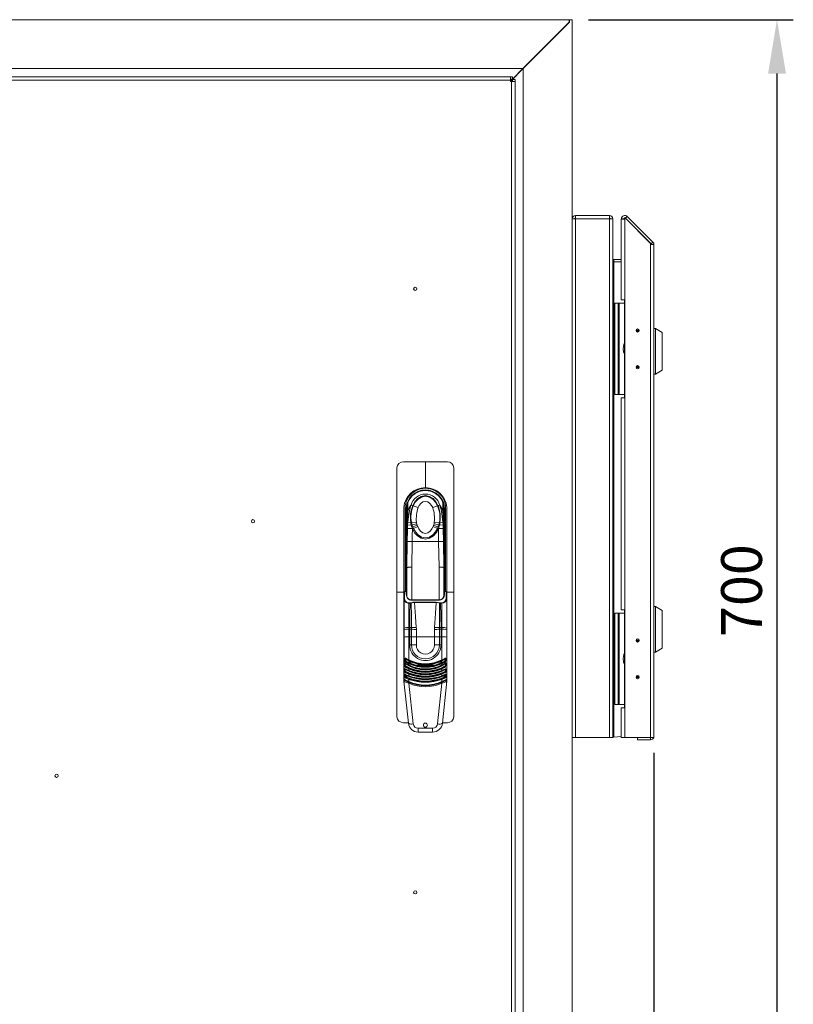
# Model space of a CAD drawing. Units: millimetres. Extents: x 63 to 4291, y 73 to 3057.
# Drawn here: x 641 to 1115, y 1039 to 1643 of the extents above; entities that cross this region are included whole.
import ezdxf

# ---------------------------------------------------------------- set-up
doc = ezdxf.new("R2010")
doc.units = ezdxf.units.MM
doc.header["$LTSCALE"] = 2
doc.header["$PDSIZE"] = -1
doc.layers.add('Dimensions', color=7, linetype='Continuous')
doc.styles.get("Standard").update_dxf_attribs({"font": 'romans.shx', "width": 0.8})
doc.dimstyles.new('SLDDIMSTYLE2', dxfattribs={"dimscale": 10, "dimtxt": 2.5, "dimasz": 3.302, "dimexe": 1, "dimexo": 1, "dimgap": 0.926042, "dimtad": 1, "dimdec": 0, "dimrnd": 1e-09, "dimzin": 12, "dimdsep": 46, "dimtxsty": 'Standard', "dimcen": 2, "dimadec": 0, "dimazin": 3, "dimtfac": 1, "dimtdec": 0, "dimtmove": 0, "dimatfit": 0, "dimfxl": 1, "dimfrac": 2, "dimtolj": 1, "dimtzin": 12, "dimarcsym": 0})

# ---------------------------------------------------------------- blocks, each defined once
blk = doc.blocks.new('*D6')
at = {"layer": 'Defpoints', "color": 0, "transparency": 16777216}
for p in [(979.68, 1642.65), (1105.38, 1642.65), (979.68, 942.65)]:
    blk.add_point(p, dxfattribs=at)
at = {"layer": 'Dimensions', "color": 0, "lineweight": -2, "transparency": 16777216}
for p, q in [((989.68, 1642.65), (1115.38, 1642.65)), ((1105.38, 975.67), (1105.38, 1609.63)), ((989.68, 942.65), (1115.38, 942.65))]:
    blk.add_line(p, q, dxfattribs=at)
at = {"layer": 'Dimensions', "color": 0, "transparency": 16777216}
for points in [[(1099.88, 1609.63), (1110.88, 1609.63), (1105.38, 1642.65)], [(1099.88, 975.67), (1110.88, 975.67), (1105.38, 942.65)]]:
    blk.add_solid(points, dxfattribs=at)
at = {"layer": 'Dimensions', "color": 0, "transparency": 16777216, "insert": (1083.62, 1292.65), "char_height": 25, "attachment_point": 5, "rotation": 90}
blk.add_mtext('\\A1;700', dxfattribs=at)
blk = doc.blocks.new('*D9')
at = {"layer": 'Defpoints', "color": 0, "transparency": 16777216}
for p in [(1029.88, 1203.24), (329.48, 1063.74), (1029.88, 720.81)]:
    blk.add_point(p, dxfattribs=at)
at = {"layer": 'Dimensions', "color": 0, "lineweight": -2, "transparency": 16777216}
for p, q in [((1029.88, 1193.24), (1029.88, 710.81)), ((329.48, 1053.74), (329.48, 710.81)), ((362.5, 720.81), (996.86, 720.81))]:
    blk.add_line(p, q, dxfattribs=at)
at = {"layer": 'Dimensions', "color": 0, "transparency": 16777216}
for points in [[(362.5, 726.31), (362.5, 715.31), (329.48, 720.81)], [(996.86, 726.31), (996.86, 715.31), (1029.88, 720.81)]]:
    blk.add_solid(points, dxfattribs=at)
at = {"layer": 'Dimensions', "color": 0, "transparency": 16777216, "insert": (679.68, 742.57), "char_height": 25, "attachment_point": 5}
blk.add_mtext('\\A1;700', dxfattribs=at)

msp = doc.modelspace()

# ---------------------------------------------------------------- linework, layer by layer
at = {"color": 7, "linetype": 'Continuous', "lineweight": 18}
for p, q in [((977.98, 1642.65), (381.38, 1642.65)), ((977.98, 1642.65), (977.98, 1641.15)), ((977.98, 1642.65), (978.18, 1642.65)), ((979.68, 1642.65), (978.18, 1642.65)), ((978.18, 1641.15), (978.18, 1642.65)), ((979.68, 942.65), (979.68, 1642.65)), ((977.98, 1641.15), (949.48, 1612.65)), ((949.68, 1612.65), (978.18, 1641.15)), ((949.48, 1612.65), (409.88, 1612.65)), ((949.68, 1612.65), (941.84, 1604.8)), ((943.12, 1606.28), (949.48, 1612.65)), ((949.68, 972.65), (949.68, 1612.65)), ((417.54, 1607.64), (941.84, 1607.64)), ((941.84, 1605.54), (941.84, 1607.64)), ((941.84, 1607.64), (943.12, 1607.64)), ((941.84, 1606.14), (943.12, 1606.14)), ((941.84, 1605), (942.98, 1606.14)), ((943.12, 1606.14), (943.12, 1607.64)), ((943.19, 1606.07), (944.69, 1606.07)), ((943.19, 1606.07), (943.19, 1604.79)), ((944.69, 1606.07), (944.69, 1604.79)), ((941.84, 1605.54), (417.54, 1605.54)), ((941.84, 1604.79), (941.84, 1605.54)), ((942.59, 1604.79), (941.84, 1604.79)), ((942.59, 980.49), (942.59, 1604.79)), ((944.69, 1604.79), (942.59, 1604.79)), ((944.69, 1604.79), (944.69, 980.49)), ((981.78, 1522.65), (981.78, 1520.55)), ((1002.58, 1522.65), (981.78, 1522.65)), ((1002.58, 1520.55), (1002.58, 1522.65)), ((1027.78, 1505.48), (1011.98, 1521.28)), ((1011.98, 1521.28), (1011.98, 1520.44)), ((1013.53, 1522), (1012.47, 1520.94)), ((1029.27, 1506.26), (1013.53, 1522)), ((979.68, 1520.55), (981.18, 1520.55)), ((1002.58, 1520.55), (981.78, 1520.55)), ((981.78, 1520.55), (981.78, 1202.65)), ((1002.58, 1202.65), (1002.58, 1520.55)), ((1004.68, 1520.55), (1003.18, 1520.55)), ((1004.68, 1520.48), (1004.68, 1520.55)), ((1004.68, 1202.65), (1004.68, 1520.48)), ((1009.88, 1520.45), (1011.38, 1520.45)), ((1009.88, 1520.44), (1009.88, 1520.45)), ((1009.88, 1520.44), (1009.88, 1470.85)), ((1009.88, 1520.44), (1011.98, 1520.44)), ((1011.44, 1520.52), (1009.94, 1520.52)), ((1009.94, 1520.52), (1009.94, 1520.45)), ((1011.38, 1520.44), (1011.38, 1520.45)), ((1011.44, 1520.52), (1011.44, 1520.44)), ((1011.98, 1520.44), (1011.98, 1202.64)), ((1028.21, 1505.2), (1012.47, 1520.94)), ((1027.78, 1504.77), (1027.78, 1505.48)), ((1027.78, 1202.64), (1027.78, 1504.77)), ((1027.78, 1504.77), (1029.88, 1504.77)), ((1029.27, 1506.26), (1028.21, 1505.2)), ((1029.88, 1504.77), (1029.88, 1203.24)), ((1005.28, 1494.08), (1004.68, 1494.08)), ((1009.88, 1495.65), (1005.28, 1495.65)), ((1005.28, 1495.65), (1005.28, 1494.15)), ((1005.28, 1494.08), (1005.28, 1494.15)), ((1005.28, 1494.15), (1009.88, 1494.15)), ((1005.28, 1202.72), (1005.28, 1494.08)), ((1005.88, 1412.84), (1005.88, 1468.84)), ((1005.88, 1468.84), (1007.88, 1468.84)), ((1007.88, 1468.84), (1007.88, 1412.84)), ((1007.88, 1468.84), (1008.48, 1468.84)), ((1008.48, 1468.84), (1008.48, 1412.84)), ((1011.88, 1468.84), (1008.48, 1468.84)), ((1011.88, 1470.85), (1009.88, 1470.85)), ((1011.88, 1410.85), (1011.88, 1470.85)), ((1018.89, 1452.17), (1020.88, 1452.17)), ((1020.85, 1452.34), (1018.92, 1452.34)), ((1020.79, 1451.67), (1018.98, 1451.67)), ((1019.93, 1452.34), (1019.93, 1452.17)), ((1030.88, 1453.34), (1029.88, 1453.34)), ((1034.88, 1450.84), (1030.88, 1453.34)), ((1030.88, 1439.34), (1030.88, 1453.34)), ((1034.88, 1450.84), (1034.88, 1439.34)), ((1030.88, 1425.34), (1030.88, 1439.34)), ((1034.88, 1439.34), (1034.88, 1427.84)), ((1020.88, 1429.52), (1018.89, 1429.52)), ((1020.85, 1429.34), (1018.92, 1429.34)), ((1018.98, 1430.02), (1020.79, 1430.02)), ((1019.93, 1429.52), (1019.93, 1429.34)), ((1029.88, 1425.34), (1030.88, 1425.34)), ((1030.88, 1425.34), (1034.88, 1427.84)), ((1007.88, 1412.84), (1005.88, 1412.84)), ((1008.48, 1412.84), (1007.88, 1412.84)), ((1008.48, 1412.84), (1011.88, 1412.84)), ((979.68, 1410.58), (979.68, 1410.58)), ((1009.88, 1410.85), (1011.88, 1410.85)), ((1009.88, 1410.85), (1009.88, 1280.84)), ((889.69, 1371.64), (889.69, 1355.79)), ((889.69, 1355.39), (889.69, 1355.79)), ((878.89, 1341.45), (878.98, 1346.47)), ((900.39, 1346.47), (900.48, 1341.45)), ((876.44, 1291.64), (876.44, 1343.78)), ((877.94, 1342.64), (877.94, 1292.2)), ((877.94, 1342.64), (878.13, 1342.64)), ((878.13, 1342.64), (878.26, 1342.64)), ((878.13, 1340.52), (878.34, 1340.52)), ((878.5, 1342.64), (878.26, 1342.64)), ((878.84, 1338.81), (878.89, 1341.45)), ((881.94, 1344.81), (880.86, 1345.11)), ((882.28, 1344.7), (885.18, 1343.52)), ((897.09, 1344.7), (894.19, 1343.52)), ((897.43, 1344.81), (898.51, 1345.11)), ((900.48, 1341.45), (900.53, 1338.81)), ((900.87, 1342.64), (901.11, 1342.64)), ((901.04, 1340.52), (901.24, 1340.52)), ((901.11, 1342.64), (901.24, 1342.64)), ((901.44, 1342.64), (901.24, 1342.64)), ((901.44, 1292.2), (901.44, 1342.64)), ((902.93, 1343.78), (902.93, 1291.64)), ((878.74, 1332.86), (878.94, 1334.68)), ((878.85, 1338.77), (878.85, 1338.72)), ((880.74, 1334.32), (878.94, 1334.68)), ((879.01, 1336.89), (879.03, 1336.47)), ((881.16, 1334.28), (884.21, 1334.58)), ((895.16, 1334.58), (898.22, 1334.28)), ((898.64, 1334.32), (900.43, 1334.68)), ((900.35, 1336.47), (900.37, 1336.88)), ((900.43, 1334.68), (900.63, 1332.86)), ((900.52, 1338.72), (900.52, 1338.78)), ((878.56, 1322.76), (878.7, 1330.71)), ((878.7, 1330.71), (878.74, 1332.86)), ((881.63, 1330.66), (878.7, 1330.71)), ((881.02, 1332.82), (878.74, 1332.86)), ((881.53, 1332.86), (884.39, 1333.56)), ((881.95, 1331.68), (884.65, 1332.67)), ((884.96, 1331.92), (882.34, 1330.76)), ((894.42, 1331.92), (897.03, 1330.76)), ((894.72, 1332.67), (897.42, 1331.68)), ((894.99, 1333.56), (897.85, 1332.86)), ((897.74, 1330.66), (900.67, 1330.71)), ((898.36, 1332.82), (900.63, 1332.86)), ((900.63, 1332.86), (900.67, 1330.71)), ((900.67, 1330.71), (900.81, 1322.76)), ((878.29, 1306.86), (878.56, 1322.76)), ((881.56, 1322.8), (881.29, 1306.91)), ((897.81, 1322.8), (881.56, 1322.8)), ((898.09, 1306.91), (897.81, 1322.8)), ((900.81, 1322.76), (901.09, 1306.86)), ((878.29, 1297.1), (878.29, 1306.82)), ((901.09, 1306.82), (901.09, 1297.1)), ((876.89, 1291.92), (876.89, 1288.2)), ((877.99, 1292.2), (877.09, 1292.2)), ((877.09, 1292.2), (877.09, 1292.2)), ((877.99, 1292.12), (877.09, 1292.12)), ((877.99, 1290.43), (877.99, 1292.12)), ((878.29, 1296.84), (878.29, 1297.09)), ((878.29, 1294.86), (878.29, 1296.84)), ((878.29, 1289.68), (878.29, 1294.86)), ((878.29, 1291.9), (878.29, 1290.22)), ((901.09, 1297.1), (901.09, 1296.84)), ((901.09, 1294.86), (901.09, 1296.84)), ((901.09, 1294.86), (901.09, 1289)), ((901.09, 1290.22), (901.09, 1291.9)), ((902.29, 1292.2), (901.39, 1292.2)), ((901.39, 1292.12), (901.39, 1290.43)), ((902.29, 1292.12), (901.39, 1292.12)), ((902.29, 1292.2), (902.29, 1292.2)), ((902.49, 1288.2), (902.49, 1291.92)), ((876.44, 1291.64), (872.19, 1291.64)), ((876.44, 1237.11), (876.44, 1291.64)), ((876.59, 1291.74), (876.59, 1291.7)), ((876.59, 1287.99), (876.59, 1291.7)), ((876.59, 1269.54), (876.59, 1287.99)), ((898.29, 1286.89), (881.09, 1286.89)), ((881.09, 1286.8), (881.09, 1286.89)), ((898.29, 1286.8), (881.09, 1286.8)), ((902.79, 1291.7), (902.79, 1287.99)), ((902.79, 1287.99), (902.79, 1269.54)), ((902.93, 1291.64), (902.93, 1237.11)), ((902.93, 1291.64), (907.19, 1291.64)), ((879.59, 1285.04), (879.59, 1284.87)), ((879.59, 1285.04), (880.31, 1285.04)), ((879.59, 1284.87), (879.59, 1269.95)), ((880.31, 1284.87), (879.59, 1284.87)), ((880.31, 1285.04), (880.31, 1284.87)), ((883, 1285.58), (896.37, 1285.58)), ((883, 1285.58), (883, 1285.4)), ((896.37, 1285.4), (883, 1285.4)), ((896.37, 1285.4), (896.37, 1285.58)), ((899.06, 1284.87), (899.06, 1285.04)), ((899.06, 1285.04), (899.79, 1285.04)), ((899.79, 1284.87), (899.06, 1284.87)), ((899.79, 1284.87), (899.79, 1285.04)), ((899.79, 1269.95), (899.79, 1284.87)), ((1011.88, 1280.84), (1009.88, 1280.84)), ((1011.88, 1220.84), (1011.88, 1280.84)), ((1030.88, 1282.94), (1029.88, 1282.94)), ((1034.88, 1280.44), (1030.88, 1282.94)), ((1030.88, 1268.94), (1030.88, 1282.94)), ((1034.88, 1280.44), (1034.88, 1268.94)), ((1005.88, 1222.84), (1005.88, 1278.84)), ((1005.88, 1278.84), (1007.88, 1278.84)), ((1007.88, 1278.84), (1007.88, 1222.84)), ((1007.88, 1278.84), (1008.48, 1278.84)), ((1008.48, 1278.84), (1008.48, 1222.84)), ((1011.88, 1278.84), (1008.48, 1278.84)), ((876.59, 1268.68), (876.59, 1269.54)), ((876.59, 1264.05), (876.59, 1268.68)), ((879.59, 1269.95), (879.59, 1268.97)), ((879.59, 1269.95), (880.11, 1269.95)), ((879.59, 1268.97), (879.59, 1264.34)), ((880.1, 1268.97), (879.59, 1268.97)), ((880.1, 1264.34), (880.1, 1268.97)), ((881.11, 1268.94), (881.11, 1264.32)), ((884.15, 1268.86), (884.15, 1264.24)), ((895.22, 1264.24), (895.22, 1268.86)), ((898.26, 1264.32), (898.26, 1268.94)), ((899.27, 1269.95), (899.79, 1269.95)), ((899.27, 1268.97), (899.27, 1264.34)), ((899.79, 1268.97), (899.27, 1268.97)), ((899.79, 1268.97), (899.79, 1269.95)), ((899.79, 1264.34), (899.79, 1268.97)), ((902.79, 1269.54), (902.79, 1268.68)), ((902.79, 1268.68), (902.79, 1264.05)), ((1030.88, 1254.94), (1030.88, 1268.94)), ((1034.88, 1268.94), (1034.88, 1257.44)), ((876.59, 1238.33), (876.59, 1264.05)), ((879.59, 1264.34), (880.1, 1264.34)), ((879.59, 1264.34), (879.59, 1250.16)), ((880.1, 1259.34), (880.1, 1264.34)), ((881.11, 1264.32), (881.11, 1259.33)), ((884.15, 1264.24), (884.15, 1259.29)), ((895.22, 1264.24), (884.15, 1264.24)), ((895.22, 1259.29), (895.22, 1264.24)), ((898.26, 1259.33), (898.26, 1264.32)), ((899.27, 1264.34), (899.27, 1259.34)), ((899.27, 1264.34), (899.79, 1264.34)), ((899.79, 1250.16), (899.79, 1264.34)), ((902.79, 1264.05), (902.79, 1238.33)), ((979.68, 1266.45), (979.68, 1265.9)), ((1018.89, 1262.17), (1020.88, 1262.17)), ((1020.85, 1262.34), (1018.92, 1262.34)), ((1020.79, 1261.67), (1018.98, 1261.67)), ((1019.93, 1262.34), (1019.93, 1262.17)), ((1030.88, 1254.94), (1034.88, 1257.44)), ((1029.88, 1254.94), (1030.88, 1254.94)), ((878.94, 1248.84), (881.11, 1248.84)), ((879.59, 1247.82), (879.59, 1247.05)), ((879.59, 1244.71), (879.59, 1243.72)), ((883.86, 1247), (895.51, 1247)), ((898.27, 1248.84), (900.43, 1248.84)), ((899.79, 1247.05), (899.79, 1247.82)), ((899.79, 1243.72), (899.79, 1244.71)), ((878.83, 1240.22), (877.27, 1240.22)), ((879.59, 1241.44), (879.59, 1240.47)), ((879.59, 1238.23), (879.59, 1236.94)), ((891.11, 1239.87), (888.51, 1239.82)), ((890.79, 1240.22), (888.58, 1240.22)), ((899.79, 1240.47), (899.79, 1241.44)), ((899.79, 1236.94), (899.79, 1238.23)), ((902.1, 1240.22), (900.54, 1240.22)), ((901.83, 1237.49), (901.83, 1237.49)), ((1020.88, 1239.52), (1018.89, 1239.52)), ((1020.85, 1239.34), (1018.92, 1239.34)), ((1018.98, 1240.02), (1020.79, 1240.02)), ((1019.93, 1239.52), (1019.93, 1239.34)), ((879.26, 1211.32), (876.54, 1237.15)), ((879.62, 1235.79), (882.24, 1210.91)), ((897.13, 1210.91), (899.75, 1235.79)), ((902.83, 1237.15), (900.12, 1211.32)), ((902.83, 1237.15), (902.69, 1237.06)), ((1007.88, 1222.84), (1005.88, 1222.84)), ((1008.48, 1222.84), (1007.88, 1222.84)), ((1008.48, 1222.84), (1011.88, 1222.84)), ((1009.88, 1220.84), (1009.88, 1202.64)), ((1009.88, 1220.84), (1011.88, 1220.84)), ((885.22, 1208.22), (894.15, 1208.22)), ((885.22, 1205.94), (885.22, 1208.22)), ((894.15, 1205.94), (894.15, 1208.22)), ((894.15, 1205.94), (885.22, 1205.94)), ((981.78, 1202.65), (979.68, 1202.65)), ((1002.58, 1202.65), (981.78, 1202.65)), ((1004.68, 1202.65), (1002.58, 1202.65)), ((1009.88, 1203.29), (1005.28, 1202.72)), ((1011.98, 1202.64), (1009.88, 1202.64)), ((1027.78, 1202.64), (1011.98, 1202.64)), ((1019.88, 1201.14), (1019.88, 1202.64)), ((1029.88, 1202.64), (1027.78, 1202.64)), ((1027.78, 1202.64), (1027.78, 1201.14)), ((1029.88, 1202.64), (1029.88, 1203.24)), ((1019.88, 1201.14), (1027.78, 1201.14))]:
    msp.add_line(p, q, dxfattribs=at)
at = {"color": 8, "linetype": 'Continuous', "lineweight": 18}
for p, q in [((879.01, 1346.64), (878.92, 1341.38)), ((900.45, 1341.38), (900.36, 1346.64)), ((878.13, 1292.17), (878.13, 1340.52)), ((878.71, 1340.69), (878.87, 1340.13)), ((900.51, 1340.1), (900.66, 1340.69)), ((901.24, 1340.52), (901.24, 1292.17)), ((878.63, 1337.87), (878.95, 1338)), ((878.63, 1337.87), (878.63, 1326.45)), ((879.1, 1336.9), (878.63, 1337.87)), ((900.74, 1337.87), (900.29, 1336.93)), ((900.74, 1337.87), (900.43, 1338)), ((900.74, 1320.36), (900.74, 1337.87)), ((881.29, 1306.91), (881.29, 1286.89)), ((898.09, 1286.89), (898.09, 1306.91)), ((877.09, 1292.12), (877.09, 1292.2)), ((877.99, 1292.12), (877.99, 1292.2)), ((901.39, 1292.2), (901.39, 1292.12)), ((902.29, 1292.2), (902.29, 1292.12)), ((876.59, 1291.64), (876.44, 1291.64)), ((898.29, 1286.89), (898.29, 1286.8)), ((902.93, 1291.64), (902.79, 1291.64)), ((979.68, 1265.17), (979.68, 1265.82)), ((902.08, 1237.48), (902.08, 1237.63)), ((876.65, 1236.1), (876.44, 1237.11)), ((902.93, 1237.11), (902.72, 1236.04))]:
    msp.add_line(p, q, dxfattribs=at)
at = {"color": 7, "linetype": 'Continuous', "lineweight": 18, "flags": 128}
for points in [[(1012.47, 1520.94), (1012.33, 1521.05), (1012.16, 1521.1)], [(1004.68, 1494.24), (1004.87, 1494.19), (1005.28, 1494.15)], [(1011.88, 1437.5), (1011.75, 1437.65), (1011.23, 1438.81), (1010.96, 1441.1), (1011.45, 1443.49), (1011.77, 1444.07), (1011.88, 1444.2)], [(872.19, 1291.64), (872.19, 1363.48), (872.19, 1364.98), (872.19, 1366.48), (872.2, 1367.97), (872.6, 1369.41), (873.49, 1370.6), (874.75, 1371.38), (876.22, 1371.64), (877.71, 1371.64), (889.69, 1371.64)], [(889.69, 1371.64), (901.66, 1371.64), (903.16, 1371.64), (904.62, 1371.38), (905.89, 1370.6), (906.78, 1369.41), (907.17, 1367.97), (907.19, 1366.48), (907.19, 1364.98), (907.19, 1363.48), (907.19, 1291.64)], [(881.97, 1344.87), (883.23, 1347.12), (884.97, 1349.01), (887.17, 1350.34), (889.7, 1350.84), (892.22, 1350.34), (894.42, 1349.01), (896.15, 1347.11), (897.4, 1344.87)], [(897.09, 1344.7), (895.86, 1346.83), (894.21, 1348.68), (892.12, 1350.01), (889.69, 1350.52), (887.27, 1350.02), (885.18, 1348.69), (883.52, 1346.84), (882.28, 1344.7)], [(894.19, 1343.52), (893.47, 1344.9), (892.47, 1346.1), (891.19, 1346.98), (889.68, 1347.32), (888.17, 1346.98), (886.89, 1346.09), (885.9, 1344.9), (885.18, 1343.52)], [(878.13, 1340.52), (878.13, 1341.71), (878.13, 1342.64)], [(878.63, 1337.87), (878.44, 1339.35), (878.34, 1340.52)], [(878.92, 1341.38), (879.76, 1343.44), (880.86, 1345.11)], [(878.94, 1334.68), (879.41, 1338.04), (879.85, 1341.53), (880.86, 1345.11)], [(881.94, 1344.81), (881.96, 1344.84), (881.97, 1344.87)], [(882.25, 1344.63), (882.11, 1344.71), (881.94, 1344.81)], [(882.28, 1344.7), (882.14, 1344.78), (881.97, 1344.87)], [(882.28, 1344.7), (882.27, 1344.66), (882.25, 1344.63)], [(897.12, 1344.63), (897.1, 1344.67), (897.09, 1344.7)], [(897.43, 1344.81), (897.26, 1344.71), (897.12, 1344.63)], [(897.4, 1344.87), (897.42, 1344.83), (897.43, 1344.81)], [(898.51, 1345.11), (899.53, 1341.51), (899.96, 1338.03), (900.43, 1334.68)], [(898.51, 1345.11), (899.85, 1342.97), (900.45, 1341.38)], [(901.04, 1340.52), (900.9, 1339.03), (900.74, 1337.87)], [(901.24, 1342.64), (901.24, 1341.92), (901.24, 1341.46), (901.24, 1340.99), (901.24, 1340.52)], [(878.81, 1338.88), (878.98, 1337.81), (878.98, 1336.89)], [(879.03, 1336.47), (878.97, 1335.19), (878.85, 1334.2)], [(878.94, 1334.68), (878.87, 1334.31), (878.85, 1334.2)], [(881.12, 1334.46), (880.95, 1334.39), (880.74, 1334.32)], [(880.76, 1334.14), (880.75, 1334.24), (880.74, 1334.32)], [(881.16, 1334.28), (880.98, 1334.21), (880.76, 1334.14)], [(881.02, 1332.82), (880.86, 1333.56), (880.76, 1334.14)], [(881.12, 1334.46), (881.15, 1334.36), (881.16, 1334.28)], [(881.16, 1334.28), (881.34, 1333.56), (881.49, 1332.99)], [(884.21, 1334.58), (884.29, 1334.01), (884.39, 1333.56)], [(894.99, 1333.56), (895.1, 1334.13), (895.16, 1334.58)], [(897.88, 1332.99), (898.08, 1333.71), (898.21, 1334.28)], [(898.21, 1334.28), (898.23, 1334.38), (898.25, 1334.46)], [(898.61, 1334.14), (898.39, 1334.21), (898.21, 1334.28)], [(898.64, 1334.32), (898.42, 1334.39), (898.25, 1334.46)], [(898.61, 1334.14), (898.48, 1333.4), (898.36, 1332.82)], [(898.64, 1334.32), (898.62, 1334.22), (898.61, 1334.14)], [(900.52, 1334.2), (900.38, 1335.47), (900.35, 1336.47)], [(900.39, 1336.88), (900.4, 1337.81), (900.56, 1338.92)], [(900.52, 1334.2), (900.49, 1334.37), (900.43, 1334.68)], [(881.49, 1332.99), (881.28, 1332.91), (881.02, 1332.82)], [(881.05, 1332.69), (881.03, 1332.76), (881.02, 1332.82)], [(881.53, 1332.86), (881.31, 1332.78), (881.05, 1332.69)], [(881.39, 1331.44), (881.19, 1332.13), (881.05, 1332.69)], [(881.63, 1330.66), (881.49, 1331.09), (881.39, 1331.44)], [(881.49, 1332.99), (881.51, 1332.92), (881.53, 1332.86)], [(881.53, 1332.86), (881.75, 1332.2), (881.95, 1331.68)], [(881.7, 1330.45), (881.62, 1326.17), (881.56, 1322.8)], [(881.7, 1330.45), (881.66, 1330.56), (881.63, 1330.66)], [(897.67, 1330.45), (896.36, 1328.11), (894.57, 1326.13), (892.3, 1324.72), (889.69, 1324.19), (887.06, 1324.72), (884.79, 1326.13), (883.01, 1328.12), (881.7, 1330.45)], [(881.95, 1331.68), (882.12, 1331.26), (882.27, 1330.94)], [(882.27, 1330.94), (882.31, 1330.84), (882.34, 1330.76)], [(882.34, 1330.76), (883.54, 1328.61), (885.18, 1326.75), (887.27, 1325.42), (889.69, 1324.92), (892.11, 1325.42), (894.19, 1326.75), (895.83, 1328.6), (897.03, 1330.76)], [(884.39, 1333.56), (884.52, 1333.06), (884.65, 1332.67)], [(884.65, 1332.67), (884.82, 1332.24), (884.96, 1331.92)], [(884.96, 1331.92), (885.74, 1330.44), (886.77, 1329.13), (888.09, 1328.13), (889.69, 1327.71), (891.29, 1328.13), (892.62, 1329.15), (893.64, 1330.45), (894.42, 1331.92)], [(894.42, 1331.92), (894.59, 1332.33), (894.72, 1332.67)], [(894.72, 1332.67), (894.88, 1333.16), (894.99, 1333.56)], [(897.03, 1330.76), (897.07, 1330.86), (897.11, 1330.94)], [(897.11, 1330.94), (897.29, 1331.35), (897.42, 1331.68)], [(897.42, 1331.68), (897.67, 1332.34), (897.84, 1332.86)], [(897.74, 1330.66), (897.7, 1330.54), (897.67, 1330.45)], [(897.81, 1322.8), (897.73, 1327.08), (897.67, 1330.45)], [(897.99, 1331.44), (897.85, 1331), (897.74, 1330.66)], [(897.84, 1332.86), (897.86, 1332.94), (897.88, 1332.99)], [(898.33, 1332.69), (898.06, 1332.78), (897.84, 1332.86)], [(898.36, 1332.82), (898.1, 1332.91), (897.88, 1332.99)], [(898.33, 1332.69), (898.15, 1331.98), (897.99, 1331.44)], [(898.36, 1332.82), (898.34, 1332.75), (898.33, 1332.69)], [(878.29, 1306.82), (878.29, 1306.82), (878.29, 1306.82)], [(901.09, 1306.82), (901.09, 1306.82), (901.09, 1306.82)], [(878.29, 1296.84), (878.29, 1296.98), (878.29, 1297.1)], [(878.29, 1294.86), (878.29, 1295.97), (878.29, 1296.84)], [(901.09, 1297.1), (901.09, 1296.98), (901.09, 1296.84)], [(901.09, 1296.84), (901.09, 1295.73), (901.09, 1294.86)], [(879.22, 1211.64), (877.71, 1211.64), (876.22, 1211.64), (874.75, 1211.91), (873.49, 1212.69), (872.6, 1213.88), (872.2, 1215.32), (872.19, 1216.81), (872.19, 1218.31), (872.19, 1219.81), (872.19, 1291.64)], [(907.19, 1291.64), (907.19, 1219.81), (907.19, 1218.31), (907.19, 1216.81), (907.17, 1215.32), (906.78, 1213.88), (905.89, 1212.69), (904.62, 1211.91), (903.16, 1211.64), (901.66, 1211.64), (900.15, 1211.64)], [(880.11, 1270), (880.21, 1278.33), (880.31, 1284.87)], [(880.89, 1285.16), (882.04, 1285.5), (883, 1285.58)], [(883, 1285.4), (881.83, 1285.27), (880.99, 1284.98)], [(880.99, 1284.98), (881.07, 1276.57), (881.11, 1269.95)], [(883, 1285.4), (883.69, 1276.8), (884.12, 1270.04)], [(895.26, 1270.04), (895.81, 1278.65), (896.37, 1285.4)], [(896.37, 1285.58), (897.6, 1285.44), (898.49, 1285.16)], [(898.38, 1284.98), (897.29, 1285.32), (896.37, 1285.4)], [(898.26, 1269.95), (898.32, 1278.37), (898.38, 1284.98)], [(899.06, 1284.87), (899.18, 1276.54), (899.27, 1270)], [(880.1, 1268.97), (880.1, 1269.52), (880.11, 1269.95)], [(880.11, 1269.95), (880.11, 1269.98), (880.11, 1270)], [(881.11, 1269.95), (881.11, 1269.92), (881.11, 1269.9)], [(881.11, 1269.9), (881.11, 1269.37), (881.11, 1268.94)], [(884.12, 1270.04), (884.14, 1269.38), (884.15, 1268.86)], [(895.22, 1268.86), (895.23, 1269.52), (895.26, 1270.04)], [(898.26, 1269.9), (898.26, 1269.93), (898.26, 1269.95)], [(898.26, 1268.94), (898.26, 1269.48), (898.26, 1269.9)], [(899.27, 1270), (899.27, 1269.97), (899.27, 1269.95)], [(899.27, 1269.95), (899.27, 1269.4), (899.27, 1268.97)], [(979.68, 1267.66), (979.68, 1266.71), (979.68, 1265.9), (979.68, 1265.36), (979.68, 1265.17)], [(979.68, 1265.75), (979.68, 1264.82), (979.68, 1263.97), (979.68, 1263.73), (979.68, 1263.65)], [(877.16, 1249.72), (877.17, 1250.3), (877.19, 1250.76)], [(877.19, 1250.76), (877.2, 1250.9), (877.25, 1251.03), (877.32, 1251.12), (877.41, 1251.17), (877.62, 1251.15), (877.84, 1251.05)], [(877.43, 1250.74), (877.41, 1250.16), (877.4, 1249.7)], [(877.85, 1250.81), (877.62, 1250.93), (877.51, 1250.96), (877.45, 1250.96), (877.43, 1250.94), (877.41, 1250.92), (877.41, 1250.83), (877.43, 1250.74)], [(877.85, 1250.81), (877.84, 1250.82), (877.82, 1250.84), (877.81, 1250.87), (877.81, 1250.9), (877.81, 1250.93), (877.81, 1250.97), (877.82, 1251.01), (877.84, 1251.05)], [(877.84, 1251.05), (878.77, 1250.55), (879.59, 1250.16)], [(879.45, 1249.91), (878.52, 1250.41), (877.85, 1250.81)], [(899.79, 1250.16), (900.81, 1250.66), (901.54, 1251.05)], [(901.52, 1250.81), (900.66, 1250.3), (899.92, 1249.91)], [(901.54, 1251.05), (901.55, 1251.01), (901.56, 1250.97), (901.56, 1250.93), (901.56, 1250.9), (901.56, 1250.87), (901.55, 1250.84), (901.54, 1250.82), (901.52, 1250.81)], [(901.95, 1250.74), (901.97, 1250.83), (901.96, 1250.92), (901.94, 1250.94), (901.92, 1250.96), (901.87, 1250.96), (901.75, 1250.93), (901.52, 1250.81)], [(901.54, 1251.05), (901.75, 1251.15), (901.96, 1251.17), (902.06, 1251.12), (902.13, 1251.03), (902.17, 1250.9), (902.19, 1250.76)], [(901.97, 1249.7), (901.96, 1250.29), (901.95, 1250.74)], [(902.19, 1250.76), (902.2, 1250.18), (902.22, 1249.72)], [(1011.88, 1247.5), (1011.75, 1247.65), (1011.23, 1248.81), (1010.96, 1251.1), (1011.45, 1253.49), (1011.77, 1254.07), (1011.88, 1254.2)], [(877.06, 1243.25), (877.06, 1243.81), (877.07, 1244.26)], [(877.07, 1244.26), (877.08, 1244.39), (877.11, 1244.5), (877.16, 1244.59), (877.23, 1244.65), (877.4, 1244.67), (877.59, 1244.61)], [(877.11, 1246.65), (877.12, 1247.24), (877.12, 1247.7)], [(877.12, 1247.7), (877.13, 1247.84), (877.17, 1247.96), (877.23, 1248.06), (877.31, 1248.11), (877.5, 1248.11), (877.7, 1248.02)], [(877.65, 1244.37), (877.45, 1244.45), (877.35, 1244.45), (877.32, 1244.43), (877.3, 1244.39), (877.3, 1244.31), (877.32, 1244.24)], [(877.32, 1244.24), (877.31, 1243.67), (877.31, 1243.23)], [(877.73, 1247.78), (877.52, 1247.9), (877.41, 1247.92), (877.37, 1247.9), (877.35, 1247.88), (877.34, 1247.85), (877.35, 1247.77), (877.37, 1247.69)], [(877.37, 1247.69), (877.36, 1247.1), (877.35, 1246.64)], [(877.59, 1244.61), (878.65, 1244.12), (879.59, 1243.72)], [(879.47, 1243.48), (878.39, 1243.98), (877.65, 1244.37)], [(877.7, 1248.02), (878.71, 1247.48), (879.59, 1247.05)], [(879.45, 1246.81), (878.44, 1247.36), (877.73, 1247.78)], [(877.78, 1245.54), (877.8, 1245.61), (877.84, 1245.67), (877.88, 1245.73), (877.93, 1245.77), (877.98, 1245.81), (878.02, 1245.83), (878.07, 1245.84), (878.1, 1245.82)], [(879.59, 1244.71), (878.53, 1245.18), (877.78, 1245.54)], [(878.17, 1248.89), (878.13, 1248.9), (878.09, 1248.89), (878.04, 1248.87), (878, 1248.84), (877.95, 1248.79), (877.91, 1248.74), (877.88, 1248.68), (877.85, 1248.61)], [(879.59, 1247.82), (878.58, 1248.26), (877.85, 1248.61)], [(878.1, 1245.82), (878.97, 1245.37), (879.71, 1245.02)], [(878.17, 1248.89), (879, 1248.46), (879.71, 1248.12)], [(878.94, 1248.84), (881.64, 1247.68), (883.86, 1247)], [(895.51, 1247), (898.32, 1247.9), (900.43, 1248.84)], [(899.66, 1248.12), (900.57, 1248.55), (901.21, 1248.89)], [(899.66, 1245.02), (900.6, 1245.47), (901.27, 1245.82)], [(901.52, 1248.61), (900.59, 1248.17), (899.79, 1247.82)], [(899.79, 1247.05), (900.9, 1247.6), (901.67, 1248.02)], [(901.59, 1245.54), (900.62, 1245.07), (899.79, 1244.71)], [(899.79, 1243.72), (900.97, 1244.22), (901.79, 1244.61)], [(901.73, 1244.37), (900.76, 1243.87), (899.91, 1243.48)], [(901.64, 1247.78), (900.72, 1247.24), (899.92, 1246.81)], [(901.52, 1248.61), (901.5, 1248.68), (901.46, 1248.74), (901.42, 1248.79), (901.38, 1248.84), (901.33, 1248.87), (901.28, 1248.89), (901.24, 1248.9), (901.21, 1248.89)], [(901.27, 1245.82), (901.31, 1245.84), (901.35, 1245.83), (901.4, 1245.81), (901.45, 1245.77), (901.49, 1245.73), (901.53, 1245.67), (901.57, 1245.61), (901.59, 1245.54)], [(902, 1247.69), (902.03, 1247.77), (902.03, 1247.85), (902.02, 1247.88), (902.01, 1247.9), (901.96, 1247.92), (901.85, 1247.9), (901.64, 1247.78)], [(901.67, 1248.02), (901.87, 1248.11), (902.06, 1248.11), (902.14, 1248.06), (902.2, 1247.96), (902.24, 1247.84), (902.25, 1247.7)], [(902.05, 1244.24), (902.07, 1244.31), (902.07, 1244.39), (902.05, 1244.43), (902.02, 1244.45), (901.92, 1244.45), (901.73, 1244.37)], [(901.79, 1244.61), (901.97, 1244.67), (902.14, 1244.65), (902.21, 1244.59), (902.26, 1244.5), (902.29, 1244.39), (902.3, 1244.26)], [(902.02, 1246.64), (902.01, 1247.22), (902, 1247.69)], [(902.06, 1243.23), (902.06, 1243.79), (902.05, 1244.24)], [(902.25, 1247.7), (902.26, 1247.11), (902.27, 1246.65)], [(902.3, 1244.26), (902.31, 1243.69), (902.32, 1243.25)], [(877.01, 1240.24), (877.02, 1240.63), (877.02, 1240.93)], [(877.01, 1239.94), (877.01, 1240.11), (877.01, 1240.24)], [(877.02, 1240.93), (877.06, 1241.16), (877.1, 1241.25), (877.16, 1241.31), (877.31, 1241.34), (877.48, 1241.29)], [(877.57, 1241.05), (877.45, 1241.1), (877.33, 1241.11), (877.28, 1241.09), (877.26, 1241.04), (877.26, 1240.97), (877.28, 1240.9)], [(877.28, 1240.9), (877.27, 1240.52), (877.27, 1240.22)], [(877.27, 1240.22), (877.27, 1240.05), (877.27, 1239.92)], [(878.83, 1240.22), (877.96, 1240.59), (877.28, 1240.9)], [(877.48, 1241.29), (878.59, 1240.84), (879.59, 1240.47)], [(879.48, 1240.24), (878.34, 1240.7), (877.57, 1241.05)], [(877.65, 1238.92), (877.67, 1238.99), (877.7, 1239.05), (877.73, 1239.12), (877.78, 1239.17), (877.82, 1239.21), (877.87, 1239.23), (877.92, 1239.24), (877.96, 1239.23)], [(879.59, 1238.23), (878.45, 1238.62), (877.65, 1238.92)], [(877.71, 1242.19), (877.73, 1242.26), (877.76, 1242.32), (877.8, 1242.38), (877.85, 1242.43), (877.89, 1242.47), (877.94, 1242.49), (877.99, 1242.5), (878.03, 1242.49)], [(879.59, 1241.44), (878.49, 1241.86), (877.71, 1242.19)], [(877.96, 1239.23), (878.88, 1238.86), (879.69, 1238.56)], [(878.03, 1242.49), (878.92, 1242.08), (879.7, 1241.76)], [(899.68, 1241.76), (900.66, 1242.17), (901.35, 1242.49)], [(899.69, 1238.56), (900.7, 1238.94), (901.41, 1239.23)], [(901.66, 1242.19), (900.66, 1241.77), (899.79, 1241.44)], [(899.79, 1240.47), (901.04, 1240.94), (901.89, 1241.29)], [(901.72, 1238.92), (900.69, 1238.53), (899.79, 1238.23)], [(901.81, 1241.05), (900.8, 1240.6), (899.89, 1240.24)], [(902.09, 1240.9), (901.23, 1240.51), (900.54, 1240.22)], [(901.35, 1242.49), (901.39, 1242.5), (901.43, 1242.49), (901.48, 1242.47), (901.53, 1242.43), (901.57, 1242.38), (901.61, 1242.32), (901.64, 1242.26), (901.66, 1242.19)], [(901.41, 1239.23), (901.45, 1239.24), (901.5, 1239.23), (901.55, 1239.21), (901.6, 1239.17), (901.64, 1239.12), (901.68, 1239.05), (901.7, 1238.99), (901.72, 1238.92)], [(901.83, 1237.49), (901.71, 1237.44), (901.64, 1237.43)], [(902.09, 1240.9), (902.11, 1240.97), (902.11, 1241.04), (902.09, 1241.09), (902.04, 1241.11), (901.93, 1241.1), (901.81, 1241.05)], [(901.89, 1241.29), (902.06, 1241.34), (902.21, 1241.31), (902.27, 1241.25), (902.31, 1241.16), (902.35, 1240.93)], [(902.1, 1240.22), (902.1, 1240.6), (902.09, 1240.9)], [(902.11, 1239.92), (902.1, 1240.08), (902.1, 1240.22)], [(902.35, 1240.93), (902.36, 1240.55), (902.36, 1240.24)], [(902.36, 1240.24), (902.36, 1240.08), (902.36, 1239.94)]]:
    msp.add_lwpolyline(points, dxfattribs=at)
at = {"color": 8, "linetype": 'Continuous', "lineweight": 18, "flags": 128}
for points in [[(889.69, 1355.39), (886.76, 1355.05), (883.97, 1354.04), (881.5, 1352.42), (879.48, 1350.28), (878.05, 1347.7), (877.34, 1344.83), (877.28, 1340.4), (877.28, 1335.97), (877.28, 1331.53), (877.28, 1327.1), (877.28, 1292.2)], [(902.09, 1292.2), (902.09, 1327.1), (902.09, 1331.54), (902.09, 1335.97), (902.09, 1340.4), (902.04, 1344.83), (901.33, 1347.7), (899.89, 1350.28), (897.87, 1352.42), (895.4, 1354.04), (892.62, 1355.05), (889.69, 1355.39)], [(878.97, 1345.84), (878.65, 1344.49), (878.5, 1342.64)], [(900.87, 1342.64), (900.72, 1344.49), (900.41, 1345.84)]]:
    msp.add_lwpolyline(points, dxfattribs=at)
at = {"color": 7, "linetype": 'Continuous', "lineweight": 18}
for centre, radius in [((883.49, 1477.64), 1), ((1019.88, 1452.1), 1), ((1019.88, 1429.6), 1), ((783.94, 1335.14), 1), ((1019.88, 1262.09), 1), ((1019.88, 1239.59), 1), ((889.69, 1210.14), 1.25), ((663.44, 1179.14), 1), ((883.49, 1107.64), 1)]:
    msp.add_circle(centre, radius, dxfattribs=at)
for centre, radius, start, end in [((981.78, 1520.55), 2.1, 90, 180), ((1002.58, 1520.55), 2.1, 360, 90), ((1012.04, 1520.52), 2.1, 45, 180), ((981.85, 1487.36), 33.18, 90.11427, 93.74277), ((981.78, 1520.55), 0.6, 90, 180), ((1002.58, 1520.55), 0.6, 0, 90), ((1002.52, 1487.36), 33.18, 86.25723, 89.88573), ((1012.04, 1520.52), 0.6, 95.625, 180), ((1027.78, 1504.77), 0.6, 360, 45), ((1027.78, 1504.77), 2.1, 0, 45), ((1005.28, 1496.25), 0.6, 180, 270), ((889.81, 1342.34), 13.45, 90.53965, 173.83631), ((889.69, 1342.64), 11.75, 0, 180), ((889.69, 1342.64), 11.56, 0, 180), ((889.69, 1342.64), 11.42, 0, 180), ((889.69, 1342.64), 11.4, 20.52256, 159.47744), ((889.55, 1342.33), 13.46, 6.18524, 89.4388), ((879.48, 1346.47), 0.5, 159.47744, 179), ((889.69, 1342.64), 9.16, 15.60253, 164.39747), ((899.89, 1346.47), 0.5, 1, 20.52256), ((909.07, 1342.66), 30.8, 180.03133, 183.98155), ((878.02, 1341.7), 1.22, 284.91845, 304.24567), ((887.71, 1342.64), 9.2, 179.95825, 192.20236), ((1223.89, 1331.24), 345.12, 178.31556, 178.73066), ((878.99, 1341.45), 0.0944, 181.61825, 225.01852), ((900.83, 1337.33), 20.31, 158.38698, 188.51277), ((897.31, 1337.81), 16.53, 155.62287, 191.69541), ((906.39, 1336.69), 22.28, 162.13319, 185.43374), ((873.71, 1336.77), 21.56, 354.17259, 18.26092), ((900.25, 1339.35), 6.21, 117.30227, 120.61799), ((882.07, 1337.81), 16.53, 348.30387, 24.37783), ((878.24, 1337.29), 20.61, 351.71009, 21.39017), ((900.39, 1341.45), 0.0944, 314.98148, 358.38175), ((560.16, 1331.36), 340.45, 1.27301, 1.68675), ((891.65, 1342.64), 9.23, 347.81172, 0.02767), ((901.35, 1341.7), 1.22, 235.75433, 255.08155), ((870.13, 1342.67), 30.98, 356.02981, 359.95731), ((875.3, 1346.11), 15.88, 292.53816, 294.76515), ((851.76, 1399), 74.59, 293.60615, 294.13835), ((844.52, 1407.68), 85.71, 295.7042, 296.1821), ((934.86, 1407.69), 85.73, 243.81797, 244.29578), ((927.61, 1399), 74.59, 245.86165, 246.39385), ((904.08, 1346.11), 15.88, 245.23485, 247.46184), ((880.37, 1300.98), 21.85, 86.86392, 94.73573), ((899, 1300.98), 21.85, 85.26427, 93.13608), ((880.16, 1285.04), 21.9, 87.03859, 94.89423), ((880.41, 1284.99), 21.94, 87.70971, 95.55383), ((880.28, 1306.82), 2, 179.00025, 180), ((880.29, 1306.82), 2, 179, 180), ((899.22, 1285.03), 21.91, 85.10711, 92.96007), ((898.96, 1284.99), 21.93, 84.44483, 92.29163), ((899.09, 1306.82), 2, 0, 0.99975), ((899.09, 1306.82), 2, 0, 1), ((877.1, 1291.7), 0.507, 91.13936, 174.82795), ((877.09, 1291.92), 0.2, 90, 180), ((877.99, 1291.9), 0.3, 0, 90), ((878.02, 1291.85), 0.268, 11.42175, 98.04947), ((901.39, 1291.9), 0.3, 90, 180), ((901.35, 1291.85), 0.268, 81.95053, 168.57825), ((902.27, 1291.69), 0.511, 5.52256, 88.51012), ((902.29, 1291.92), 0.2, 0, 90), ((902.52, 1291.65), 0.268, 11.42175, 98.04947), ((876.85, 1287.94), 0.268, 81.95053, 168.57825), ((878.02, 1290.16), 0.268, 11.42175, 98.04947), ((881.31, 1289.94), 3.07, 173.4103, 265.76829), ((898.27, 1289.52), 2.64, 270.43257, 352.30648), ((901.35, 1290.16), 0.268, 81.95053, 168.57825), ((902.52, 1287.94), 0.268, 11.42175, 98.04947), ((880.3, 1286.54), 1.5, 270.16, 292.91827), ((880.31, 1286.93), 2.06, 269.87576, 289.15953), ((880.35, 1284.73), 0.685, 21.67146, 38.68238), ((899.02, 1284.73), 0.685, 141.31762, 158.32854), ((899.06, 1286.93), 2.06, 250.84313, 270.12158), ((899.07, 1286.53), 1.49, 247.04244, 269.8793), ((878.85, 1264.16), 5.84, 82.76052, 112.80838), ((878.84, 1261.05), 7.96, 84.64368, 106.47638), ((880.13, 1250.88), 18.09, 86.88129, 90.08848), ((879.99, 1257.05), 12.95, 85.02229, 89.46118), ((879.95, 1257), 12.95, 84.86232, 89.30572), ((880.97, 1324.19), 54.24, 270.152, 273.32904), ((884.07, 1323.13), 54.27, 266.88129, 270.08848), ((895.31, 1323.13), 54.27, 269.91152, 273.11871), ((898.41, 1324.19), 54.24, 266.67096, 269.848), ((899.39, 1257.05), 12.95, 90.53882, 94.97771), ((899.42, 1257), 12.95, 90.69428, 95.13768), ((899.24, 1250.88), 18.09, 89.91152, 93.11871), ((900.52, 1264.16), 5.84, 67.19162, 97.23948), ((900.53, 1261.05), 7.96, 73.52362, 95.35632), ((878.84, 1256.42), 7.96, 84.64368, 106.47638), ((880.13, 1246.25), 18.09, 86.88129, 90.08848), ((884.07, 1318.51), 54.27, 266.88129, 270.08848), ((895.31, 1318.51), 54.27, 269.91152, 273.11871), ((899.24, 1246.25), 18.09, 89.91152, 93.11871), ((900.53, 1256.42), 7.96, 73.52362, 95.35632), ((889.69, 1259.32), 9.59, 179.87587, 0.12413), ((880.13, 1222.19), 37.16, 88.48253, 90.04339), ((889.69, 1259.36), 8.57, 180.18973, 359.81027), ((884.06, 1370.76), 111.47, 268.48253, 270.04339), ((889.69, 1259.28), 5.54, 179.83354, 0.16646), ((895.31, 1370.76), 111.47, 269.95661, 271.51747), ((899.24, 1222.19), 37.16, 89.95661, 91.51747), ((878.35, 1249.7), 1.2, 179.04162, 245.06182), ((877.43, 1252.21), 2.51, 263.73617, 269.28699), ((877.48, 1253.3), 2.56, 263.36426, 268.76044), ((878.84, 1250.3), 1.56, 202.42606, 244.29669), ((889.69, 1269.97), 23.7, 238.77459, 243.03558), ((889.69, 1269.97), 22.8, 237.47207, 247.89118), ((876.43, 1251.7), 3.51, 329.37954, 334.08213), ((889.69, 1269.94), 22.5, 242.93795, 297.06205), ((889.69, 1269.87), 22.14, 242.86163, 297.13837), ((889.69, 1269.97), 22.8, 292.10882, 302.52793), ((902.95, 1251.7), 3.51, 205.91787, 210.62046), ((889.69, 1269.97), 23.7, 296.96442, 301.22541), ((900.56, 1250.27), 1.52, 295.16159, 338.11566), ((901.02, 1249.7), 1.19, 294.88716, 1.0094), ((901.89, 1253.3), 2.56, 271.23956, 276.63574), ((901.94, 1252.21), 2.51, 270.71301, 276.26383), ((877.32, 1245.75), 1.51, 260.57497, 270.17884), ((878.32, 1246.63), 1.21, 178.69195, 243.59057), ((877.36, 1248.54), 1.9, 262.42437, 269.90987), ((877.38, 1249.83), 2.15, 263.20226, 269.79971), ((889.69, 1266.96), 25.87, 241.44328, 298.55672), ((878.8, 1247.22), 1.56, 202.03295, 243.43777), ((889.69, 1266.94), 23.76, 238.7299, 301.2701), ((889.69, 1266.94), 22.86, 237.38787, 302.61213), ((877.78, 1244.53), 0.208, 156.76909, 230.30721), ((877.88, 1247.92), 0.202, 150.29862, 223.5051), ((880.96, 1247.72), 2.31, 150.95508, 158.92399), ((877.79, 1247.9), 1.99, 326.79214, 334.86141), ((889.69, 1266.84), 22.5, 242.93795, 297.06205), ((878.19, 1244.27), 1.49, 328.40861, 338.78689), ((877, 1249.1), 2.88, 333.79299, 340.13204), ((889.69, 1269.85), 24.24, 245.37043, 294.62957), ((889.69, 1266.76), 22.14, 242.86163, 297.13837), ((877.76, 1245.64), 2.05, 333.01685, 342.18648), ((889.69, 1266.74), 24.24, 245.37044, 294.62956), ((889.69, 1266.74), 25.13, 246.3045, 293.6955), ((889.69, 1269.94), 24, 245.4405, 294.5595), ((889.69, 1266.84), 24, 245.4405, 294.5595), ((883.26, 1248.04), 2.3, 152.59234, 159.54324), ((889.69, 1270.04), 22.86, 247.95548, 292.04452), ((887.26, 1246.05), 3.53, 164.35, 169.67842), ((889.69, 1269.97), 23.7, 255.76453, 284.23547), ((892.11, 1246.05), 3.53, 10.32158, 15.65), ((896.12, 1248.04), 2.3, 20.45676, 27.40766), ((902.37, 1249.1), 2.88, 199.86796, 206.20701), ((901.61, 1245.64), 2.05, 197.81352, 206.98315), ((901.59, 1247.9), 1.99, 205.13859, 213.20786), ((901.18, 1244.27), 1.49, 201.21311, 211.59139), ((898.41, 1247.72), 2.31, 21.07601, 29.04492), ((900.59, 1247.2), 1.53, 296.16007, 338.36921), ((901.06, 1246.63), 1.21, 296.41906, 1.29842), ((901.49, 1247.92), 0.202, 316.4949, 29.70138), ((901.59, 1244.53), 0.208, 309.69279, 23.23091), ((902, 1249.83), 2.15, 270.20029, 276.79774), ((902.02, 1248.54), 1.9, 270.09013, 277.57563), ((902.06, 1245.75), 1.51, 269.82116, 279.42503), ((877.04, 1237.2), 0.5, 60.26371, 186), ((885.49, 1253.51), 17.6, 239.61807, 250.41084), ((877.09, 1238.33), 0.5, 180, 239.05028), ((889.69, 1259.34), 25, 239.05024, 245.6541), ((877.26, 1241.32), 1.11, 257.25485, 270.68301), ((878.07, 1239.89), 1.06, 177.19214, 246.93143), ((877.25, 1241.02), 1.1, 257.31796, 270.805), ((877.27, 1242.06), 1.16, 257.83925, 270.59254), ((878.17, 1243.21), 1.12, 177.87664, 245.65615), ((877.3, 1244.61), 1.38, 259.76631, 270.2993), ((878.38, 1240.35), 1.19, 201.21109, 249.59039), ((889.69, 1266.89), 29.7, 245.28241, 294.71759), ((878.55, 1243.72), 1.34, 201.7434, 246.91878), ((889.68, 1266.96), 26.76, 242.45625, 267.63542), ((889.6, 1259.16), 24.8, 240.63556, 246.77708), ((877.69, 1241.23), 0.215, 162.0943, 235.498), ((879.75, 1239.91), 0.963, 146.05054, 161.24573), ((889.69, 1266.84), 25.5, 246.37219, 293.62781), ((878.42, 1240.86), 1.22, 329.56019, 341.78905), ((889.69, 1266.84), 28.5, 249.013, 290.987), ((877.96, 1242.19), 1.79, 335.37845, 346.16567), ((889.69, 1266.72), 27.23, 248.22396, 291.77604), ((889.69, 1266.72), 28.12, 248.95225, 291.04775), ((878.06, 1238.87), 1.65, 337.21998, 349.25372), ((889.69, 1266.71), 30.22, 250.47189, 289.52811), ((889.69, 1266.84), 30, 250.52877, 289.47123), ((889.69, 1266.84), 27, 248.28664, 291.71336), ((889.69, 1266.89), 28.8, 261.85914, 287.39225), ((901.75, 1239.57), 13.18, 177.20175, 178.72146), ((889.69, 1266.89), 26.7, 267.62415, 272.37585), ((889.69, 1266.96), 26.76, 272.36591, 297.54242), ((877.63, 1239.57), 13.18, 1.27854, 2.79825), ((889.69, 1259.34), 25, 293.24171, 299.73631), ((901.42, 1242.19), 1.79, 193.83433, 204.62155), ((901.31, 1238.87), 1.65, 190.74628, 202.78002), ((900.95, 1240.86), 1.22, 198.21095, 210.43981), ((894.52, 1252.16), 16.11, 289.0895, 300.8816), ((889.69, 1259.34), 25, 294.34592, 300.94974), ((899.63, 1239.91), 0.963, 18.75427, 33.94946), ((900.84, 1243.71), 1.32, 292.64649, 338.69132), ((901.01, 1240.33), 1.17, 289.96936, 339.22916), ((901.2, 1243.21), 1.12, 294.41113, 2.05608), ((901.3, 1239.89), 1.06, 293.1966, 2.67982), ((901.68, 1241.23), 0.215, 304.502, 17.9057), ((902.07, 1244.61), 1.38, 269.7007, 280.23369), ((902.11, 1242.06), 1.16, 269.40746, 282.16075), ((902.33, 1237.2), 0.5, 354, 119.73629), ((902.12, 1241.32), 1.11, 269.31699, 282.74515), ((902.12, 1241.02), 1.1, 269.195, 282.68204), ((902.29, 1238.33), 0.5, 300.94972, 0), ((883.77, 1249.38), 14.21, 239.42977, 253.04779), ((878.31, 1237.41), 1.36, 321.81572, 339.56506), ((889.69, 1259.34), 25, 245.65406, 294.34594), ((889.69, 1259.14), 24.39, 245.53797, 294.46203), ((878.14, 1236.62), 1.7, 330.8371, 351.6113), ((889.69, 1259.22), 25.5, 246.75827, 293.24173), ((889.69, 1259.34), 25, 246.75827, 293.24173), ((901.23, 1236.62), 1.7, 188.3887, 209.1629), ((901.07, 1237.41), 1.36, 200.43494, 218.18428), ((881.2, 1214.37), 3.62, 237.55954, 286.70918), ((885.22, 1211.94), 6, 186, 270), ((885.22, 1211.22), 3, 186, 270), ((894.15, 1211.94), 6, 270, 354), ((894.15, 1211.22), 3, 270, 354), ((898.17, 1214.37), 3.62, 253.29082, 302.44046), ((1005.31, 1200.05), 2.68, 90.51525, 103.48475), ((1027.78, 1203.24), 2.1, 270, 343.39845)]:
    msp.add_arc(centre, radius, start, end, dxfattribs=at)
at = {"color": 8, "linetype": 'Continuous', "lineweight": 18}
for centre, radius, start, end in [((876.85, 1291.63), 0.284, 83.38045, 157.55127), ((889.69, 1266.89), 28.8, 247.86314, 261.85914), ((889.69, 1266.89), 28.8, 287.39225, 292.13686), ((894.86, 1251.15), 16.12, 287.654, 299.04549)]:
    msp.add_arc(centre, radius, start, end, dxfattribs=at)
at = {"color": 7, "linetype": 'Continuous', "lineweight": 18}
for centre, major_axis, ratio, start_param, end_param in [((879.59, 1287.99), (0, 3.12), 0.961251, 1.570796, 3.141593), ((879.59, 1288.2), (0, 3.16), 0.853905, 1.570796, 3.141593), ((881.09, 1290.43), (0, 3.63), 0.853905, 1.570796, 3.141593), ((898.29, 1290.43), (0, 3.63), 0.853905, 3.141593, 4.712389), ((899.79, 1288.2), (0, 3.16), 0.853905, 3.141593, 4.712389), ((899.79, 1287.99), (0, 3.12), 0.961251, 3.141593, 4.712389), ((898.29, 1290.22), (0, 3.67), 0.762654, 4.380896, 4.712389)]:
    msp.add_ellipse(centre, major_axis=major_axis, ratio=ratio, start_param=start_param, end_param=end_param, dxfattribs=at)
at = {"color": 8, "linetype": 'Continuous', "lineweight": 18}
msp.add_ellipse((898.29, 1290.22), major_axis=(0, 3.67), ratio=0.762654, start_param=4.298791, end_param=4.380896, dxfattribs=at)

# ---------------------------------------------------------------- dimensions: what is measured, and where the dimension line sits
at = {"layer": 'Dimensions'}
dim = msp.add_linear_dim(base=(1105.38, 1642.65), p1=(979.68, 942.65), p2=(979.68, 1642.65), angle=90, dimstyle='SLDDIMSTYLE2', dxfattribs=at)
dim.commit()
dim.dimension.update_dxf_attribs({"geometry": '*D6', "text_midpoint": (1083.62, 1292.65)})
dim = msp.add_linear_dim(base=(1029.88, 720.81), p1=(329.48, 1063.74), p2=(1029.88, 1203.24), dimstyle='SLDDIMSTYLE2', dxfattribs=at)
dim.commit()
dim.dimension.update_dxf_attribs({"geometry": '*D9', "text_midpoint": (679.68, 742.57)})

doc.saveas('drawing.dxf')
